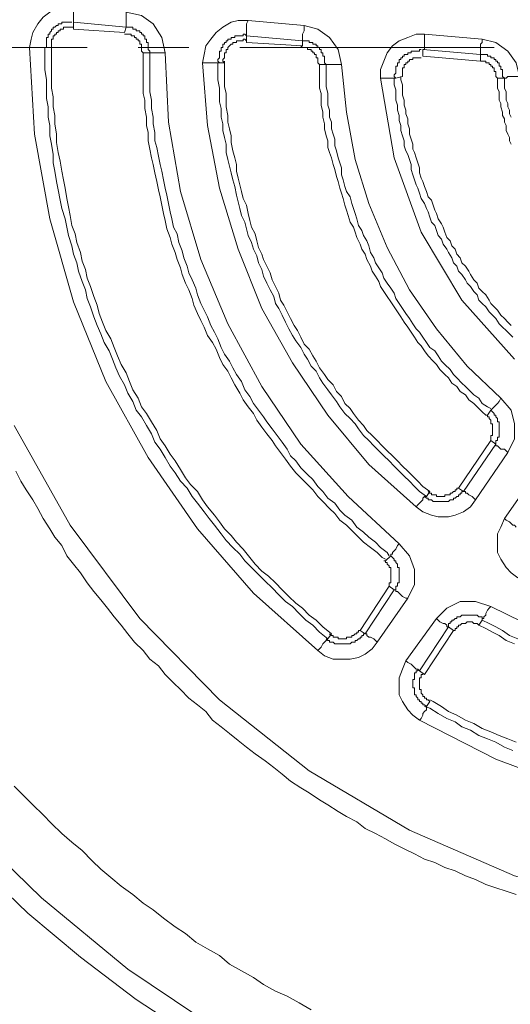
# Model space of a CAD drawing. Extents: x -174 to 1016, y 175 to 1016.
# Drawn here: x 120 to 155, y 738 to 808 of the extents above; entities that cross this region are included whole.
import ezdxf

# ---------------------------------------------------------------- set-up
doc = ezdxf.new("R2010")
doc.units = 0
doc.header["$MEASUREMENT"] = 0
doc.layers.add('Layer 1', color=7, linetype='Continuous')

msp = doc.modelspace()

# ---------------------------------------------------------------- linework, layer by layer
at = {"layer": 'Layer 1', "color": 7, "lineweight": 18, "true_color": 0xffffff}
for points in [[(120.66, 805.827), (120.78, 806.427), (120.9, 806.907), (121.26, 807.507), (121.62, 807.987), (122.1, 808.347), (122.7, 808.587), (123.3, 808.707), (123.9, 808.707)], [(123.78, 807.627), (123.78, 808.467), (123.9, 808.707)], [(130.26, 805.467), (130.02, 806.547), (129.42, 807.507), (128.58, 808.107), (127.5, 808.347)], [(127.5, 808.347), (127.5, 807.387), (127.5, 807.267)], [(132.9, 804.747), (133.02, 805.347), (133.14, 805.947), (133.5, 806.427), (133.86, 806.907), (134.34, 807.267), (134.94, 807.627), (135.42, 807.747), (136.14, 807.747)], [(136.02, 806.667), (136.02, 807.507), (136.14, 807.747)], [(136.14, 807.747), (140.1, 807.387)], [(121.86, 805.827), (121.86, 806.547), (121.98, 806.547), (121.98, 806.787), (122.1, 806.787), (122.1, 806.907), (122.22, 807.027), (122.22, 807.147), (122.34, 807.147), (122.34, 807.267), (122.46, 807.267), (122.58, 807.387), (122.7, 807.387), (122.7, 807.507), (122.94, 807.507), (122.94, 807.627), (123.66, 807.627)], [(122.22, 805.827), (122.22, 806.427), (122.34, 806.427), (122.34, 806.667), (122.46, 806.667), (122.46, 806.787), (122.58, 806.787), (122.58, 806.907), (122.7, 806.907), (122.7, 807.027), (122.82, 807.027), (122.82, 807.147), (123.06, 807.147), (123.06, 807.267), (123.78, 807.267)], [(123.78, 807.627), (127.5, 807.267)], [(123.78, 807.147), (123.78, 807.627)], [(123.78, 807.147), (127.38, 806.907)], [(127.5, 807.267), (127.38, 806.907)], [(127.5, 807.267), (127.98, 807.267), (127.98, 807.147), (128.22, 807.147), (128.22, 807.027), (128.46, 807.027), (128.46, 806.907), (128.58, 806.907), (128.58, 806.787), (128.7, 806.787), (128.7, 806.667), (128.82, 806.667), (128.82, 806.427), (128.94, 806.427), (128.94, 806.187), (129.06, 806.187), (129.06, 805.707), (129.18, 805.587), (129.18, 805.467)], [(140.1, 807.387), (140.1, 807.027), (139.98, 806.787), (139.98, 806.307)], [(142.74, 804.627), (142.5, 805.707), (141.9, 806.547), (141.06, 807.147), (140.1, 807.387)], [(128.7, 805.467), (128.58, 805.587), (128.58, 806.067), (128.46, 806.067), (128.46, 806.307), (128.34, 806.307), (128.34, 806.427), (128.22, 806.427), (128.22, 806.547), (128.1, 806.547), (128.1, 806.667), (127.86, 806.667), (127.86, 806.787), (127.38, 806.787)], [(134.1, 804.747), (133.98, 804.867), (133.98, 804.987), (134.1, 805.107), (134.1, 805.587), (134.22, 805.587), (134.22, 805.827), (134.34, 805.827), (134.34, 806.067), (134.46, 806.067), (134.46, 806.187), (134.58, 806.187), (134.58, 806.307), (134.7, 806.307), (134.7, 806.427), (134.94, 806.427), (134.94, 806.547), (135.18, 806.547), (135.18, 806.667), (135.78, 806.667), (135.78, 806.787), (135.9, 806.787), (136.02, 806.667)], [(134.46, 804.747), (134.34, 804.867), (134.34, 804.987), (134.46, 805.107), (134.46, 805.467), (134.58, 805.467), (134.58, 805.707), (134.7, 805.707), (134.7, 805.827), (134.82, 805.947), (134.94, 806.067), (135.06, 806.067), (135.06, 806.187), (135.3, 806.187), (135.3, 806.307), (135.78, 806.307), (135.78, 806.427), (135.9, 806.427), (136.02, 806.307)], [(136.02, 806.667), (139.98, 806.307)], [(136.02, 806.187), (136.02, 806.667)], [(145.5, 803.667), (145.5, 804.267), (145.74, 804.867), (145.98, 805.467), (146.34, 805.947), (146.82, 806.307), (147.42, 806.547), (148.02, 806.787), (148.62, 806.787)], [(148.5, 805.707), (148.62, 805.707), (148.62, 806.787)], [(148.62, 806.787), (152.7, 806.427)], [(152.7, 806.427), (152.7, 806.187), (152.58, 806.067), (152.58, 805.347)], [(155.34, 803.787), (155.1, 804.747), (154.5, 805.587), (153.66, 806.187), (152.7, 806.427)], [(132.42, 735.627), (128.22, 738.387), (124.26, 741.387), (120.54, 744.507), (116.94, 747.987), (113.58, 751.587), (110.46, 755.427), (107.58, 759.387), (104.94, 763.467), (102.54, 767.787), (100.38, 772.227), (98.46, 776.787), (96.9, 781.467), (95.58, 786.267), (94.62, 791.067), (93.78, 795.987), (93.42, 800.907), (93.3, 805.827)], [(106.74, 805.827), (124.74, 805.827)], [(141.06, 763.107), (136.5, 767.187), (132.54, 771.747), (129.06, 776.787), (126.06, 782.187), (123.78, 787.827), (122.1, 793.707), (121.02, 799.707), (120.66, 805.827)], [(121.86, 805.827), (120.66, 805.827)], [(141.78, 763.947), (141.18, 764.427), (140.7, 764.907), (140.22, 765.267), (139.74, 765.747), (139.26, 766.227), (138.78, 766.587), (138.3, 767.067), (137.82, 767.547), (137.34, 768.027), (136.86, 768.507), (136.38, 768.987), (135.9, 769.467), (135.54, 769.947), (135.06, 770.427), (134.58, 770.907), (134.22, 771.387), (133.74, 771.987), (133.38, 772.467), (133.02, 772.947), (132.54, 773.547), (132.18, 774.027), (131.82, 774.627), (131.34, 775.107), (130.98, 775.707), (130.62, 776.187), (130.26, 776.787), (129.9, 777.387), (129.54, 777.867), (129.3, 778.467), (128.94, 779.067), (128.58, 779.667), (128.22, 780.147), (127.98, 780.747), (127.62, 781.347), (127.38, 781.947), (127.02, 782.547), (126.78, 783.147), (126.54, 783.747), (126.3, 784.347), (125.94, 784.947), (125.7, 785.547), (125.46, 786.147), (125.22, 786.747), (124.98, 787.467), (124.74, 788.067), (124.62, 788.667), (124.38, 789.267), (124.14, 789.987), (124.02, 790.587), (123.78, 791.187), (123.66, 791.787), (123.42, 792.507), (123.3, 793.107), (123.18, 793.707), (122.94, 794.427), (122.82, 795.027), (122.7, 795.747), (122.58, 796.347), (122.46, 797.067), (122.34, 797.667), (122.34, 798.267), (122.22, 798.987), (122.1, 799.587), (122.1, 800.307), (121.98, 800.907), (121.98, 801.627), (121.86, 802.227), (121.86, 803.547), (121.74, 804.267), (121.74, 805.827)], [(122.22, 805.827), (121.86, 805.827)], [(142.02, 764.307), (141.42, 764.787), (140.94, 765.267), (140.46, 765.627), (139.98, 766.107), (139.5, 766.467), (139.02, 766.947), (138.54, 767.427), (138.06, 767.907), (137.58, 768.387), (137.1, 768.747), (136.62, 769.227), (136.26, 769.707), (135.78, 770.307), (135.3, 770.787), (134.94, 771.267), (134.46, 771.747), (134.1, 772.227), (133.74, 772.707), (133.26, 773.307), (132.9, 773.787), (132.54, 774.387), (132.06, 774.867), (131.7, 775.347), (131.34, 775.947), (130.98, 776.547), (130.62, 777.027), (130.26, 777.627), (129.9, 778.107), (129.66, 778.707), (129.3, 779.307), (128.94, 779.907), (128.58, 780.387), (128.34, 780.987), (127.98, 781.587), (127.74, 782.187), (127.5, 782.787), (127.14, 783.387), (126.9, 783.987), (126.66, 784.587), (126.42, 785.187), (126.06, 785.787), (125.82, 786.387), (125.58, 786.987), (125.46, 787.587), (125.22, 788.187), (124.98, 788.907), (124.74, 789.507), (124.62, 790.107), (124.38, 790.707), (124.26, 791.307), (124.02, 792.027), (123.9, 792.627), (123.66, 793.227), (123.54, 793.947), (123.42, 794.547), (123.3, 795.147), (123.18, 795.867), (123.06, 796.467), (122.94, 797.067), (122.82, 797.787), (122.7, 798.387), (122.58, 799.107), (122.58, 799.707), (122.46, 800.427), (122.46, 801.027), (122.34, 801.627), (122.34, 802.347), (122.22, 802.947), (122.22, 805.827)], [(128.34, 805.827), (131.94, 805.827)], [(135.54, 805.827), (153.54, 805.827)], [(136.02, 806.187), (139.98, 805.947)], [(141.18, 804.627), (141.06, 804.747), (141.06, 805.107), (140.94, 805.107), (140.94, 805.347), (140.82, 805.347), (140.82, 805.467), (140.7, 805.467), (140.7, 805.587), (140.58, 805.587), (140.58, 805.707), (140.34, 805.707), (140.34, 805.827), (139.98, 805.827), (139.86, 805.947)], [(139.98, 806.307), (140.46, 806.307), (140.46, 806.187), (140.7, 806.187), (140.7, 806.067), (140.94, 806.067), (140.94, 805.947), (141.06, 805.947), (141.06, 805.827), (141.18, 805.827), (141.18, 805.707), (141.3, 805.707), (141.3, 805.467), (141.42, 805.467), (141.42, 805.227), (141.54, 805.227), (141.54, 804.747), (141.66, 804.627)], [(139.98, 806.307), (139.98, 805.947)], [(146.58, 803.667), (146.46, 803.787), (146.46, 803.907), (146.58, 804.027), (146.58, 804.507), (146.7, 804.507), (146.7, 804.747), (146.82, 804.747), (146.82, 804.987), (146.94, 804.987), (146.94, 805.107), (147.06, 805.107), (147.06, 805.227), (147.18, 805.227), (147.18, 805.347), (147.42, 805.347), (147.42, 805.467), (147.66, 805.467), (147.66, 805.587), (148.26, 805.587), (148.26, 805.707), (148.38, 805.707)], [(148.5, 805.707), (152.58, 805.347)], [(148.5, 805.227), (148.5, 805.707)], [(128.7, 805.467), (129.18, 805.467)], [(128.7, 805.467), (128.7, 802.587), (128.82, 802.107), (128.82, 801.507), (128.94, 800.907), (128.94, 800.307), (129.06, 799.827), (129.06, 799.227), (129.18, 798.627), (129.3, 798.027), (129.42, 797.547), (129.54, 796.947), (129.66, 796.347), (129.78, 795.747), (129.9, 795.267), (130.02, 794.667), (130.14, 794.067), (130.26, 793.587), (130.38, 792.987), (130.62, 792.387), (130.74, 791.907), (130.98, 791.307), (131.1, 790.827), (131.34, 790.227), (131.46, 789.747), (131.7, 789.147), (131.94, 788.667), (132.18, 788.067), (132.3, 787.587), (132.54, 786.987), (132.78, 786.507), (133.02, 786.027), (133.26, 785.427), (133.62, 784.947), (133.86, 784.467), (134.1, 783.867), (134.34, 783.387), (134.7, 782.907), (134.94, 782.427), (135.18, 781.947), (135.54, 781.347), (135.78, 780.867), (136.14, 780.387), (136.5, 779.907), (136.74, 779.427), (137.1, 778.947), (137.46, 778.467), (137.82, 777.987), (138.06, 777.627), (138.42, 777.147), (138.78, 776.667), (139.14, 776.187), (139.5, 775.707), (139.86, 775.347), (140.34, 774.867), (140.7, 774.507), (141.06, 774.027), (141.42, 773.667), (141.9, 773.187), (142.26, 772.827), (142.62, 772.347), (143.1, 771.987), (143.46, 771.627), (143.94, 771.147), (144.3, 770.787), (144.78, 770.427), (145.26, 770.067), (145.62, 769.707), (145.86, 769.587)], [(129.18, 805.467), (129.18, 802.707), (129.3, 802.107), (129.3, 801.507), (129.42, 800.907), (129.42, 800.427), (129.54, 799.827), (129.54, 799.227), (129.66, 798.747), (129.78, 798.147), (129.9, 797.547), (130.02, 797.067), (130.14, 796.467), (130.26, 795.867), (130.38, 795.387), (130.5, 794.787), (130.62, 794.187), (130.74, 793.707), (130.86, 793.107), (131.1, 792.627), (131.22, 792.027), (131.46, 791.427), (131.58, 790.947), (131.82, 790.347), (131.94, 789.867), (132.18, 789.387), (132.42, 788.787), (132.54, 788.307), (132.78, 787.707), (133.02, 787.227), (133.26, 786.747), (133.5, 786.147), (133.74, 785.667), (133.98, 785.187), (134.22, 784.587), (134.46, 784.107), (134.82, 783.627), (135.06, 783.147), (135.3, 782.667), (135.66, 782.187), (135.9, 781.587), (136.26, 781.107), (136.5, 780.627), (136.86, 780.147), (137.22, 779.667), (137.46, 779.307), (137.82, 778.827), (138.18, 778.347), (138.54, 777.867), (138.9, 777.387), (139.14, 776.907), (139.5, 776.547), (139.86, 776.067), (140.34, 775.587), (140.7, 775.227), (141.06, 774.747), (141.42, 774.387), (141.78, 773.907), (142.26, 773.547), (142.62, 773.067), (142.98, 772.707), (143.46, 772.347), (143.82, 771.867), (144.3, 771.507), (144.66, 771.147), (145.14, 770.787), (145.5, 770.427), (145.98, 770.067), (146.1, 769.827)], [(129.18, 805.467), (130.26, 805.467)], [(130.26, 805.467), (130.5, 800.547), (131.34, 795.627), (132.78, 790.827), (134.7, 786.267), (137.1, 781.827), (139.86, 777.747), (143.22, 774.027), (146.82, 770.667)], [(147.06, 803.787), (147.06, 804.387), (147.18, 804.387), (147.18, 804.627), (147.3, 804.627), (147.3, 804.747), (147.42, 804.747), (147.42, 804.867), (147.54, 804.867), (147.54, 804.987), (147.78, 804.987), (147.78, 805.107), (148.38, 805.107)], [(148.5, 805.227), (152.58, 804.867)], [(152.58, 805.347), (153.06, 805.347), (153.06, 805.227), (153.3, 805.227), (153.3, 805.107), (153.54, 805.107), (153.54, 804.987), (153.66, 804.987), (153.66, 804.867), (153.78, 804.867), (153.78, 804.747), (153.9, 804.747), (153.9, 804.507), (154.02, 804.507), (154.02, 804.267), (154.14, 804.267), (154.14, 803.787), (154.26, 803.667)], [(152.58, 805.347), (152.58, 804.867)], [(148.02, 773.307), (144.66, 776.307), (141.78, 779.787), (139.26, 783.507), (137.1, 787.347), (135.42, 791.547), (134.1, 795.867), (133.26, 800.307), (132.9, 804.747)], [(134.1, 804.747), (132.9, 804.747)], [(148.74, 774.027), (148.26, 774.387), (147.9, 774.747), (147.54, 775.107), (147.18, 775.467), (146.82, 775.827), (146.46, 776.187), (146.1, 776.547), (145.74, 776.907), (145.38, 777.267), (145.02, 777.627), (144.66, 777.987), (144.3, 778.347), (143.94, 778.827), (143.7, 779.187), (143.34, 779.547), (142.98, 779.907), (142.62, 780.387), (142.38, 780.747), (142.02, 781.227), (141.78, 781.587), (141.42, 782.067), (141.18, 782.427), (140.94, 782.907), (140.58, 783.267), (140.34, 783.747), (140.1, 784.107), (139.86, 784.587), (139.5, 785.067), (139.26, 785.427), (139.02, 785.907), (138.78, 786.387), (138.54, 786.867), (138.3, 787.347), (138.06, 787.707), (137.94, 788.187), (137.7, 788.667), (137.46, 789.147), (137.22, 789.627), (137.1, 790.107), (136.86, 790.587), (136.74, 791.067), (136.5, 791.547), (136.38, 792.027), (136.14, 792.507), (136.02, 792.987), (135.9, 793.467), (135.66, 793.947), (135.54, 794.427), (135.42, 794.907), (135.3, 795.387), (135.18, 795.987), (135.06, 796.467), (134.94, 796.947), (134.82, 797.427), (134.7, 797.907), (134.58, 798.387), (134.58, 798.987), (134.46, 799.467), (134.34, 799.947), (134.34, 800.427), (134.22, 800.907), (134.22, 801.507), (134.1, 801.987), (134.1, 802.947), (133.98, 803.547), (133.98, 804.747)], [(134.46, 804.747), (134.1, 804.747)], [(148.98, 774.387), (148.5, 774.747), (148.14, 775.107), (147.78, 775.467), (147.42, 775.827), (147.06, 776.187), (146.7, 776.547), (146.34, 776.907), (145.98, 777.267), (145.62, 777.627), (145.26, 777.987), (144.9, 778.347), (144.54, 778.707), (144.3, 779.067), (143.94, 779.427), (143.58, 779.907), (143.34, 780.267), (142.98, 780.627), (142.74, 781.107), (142.38, 781.467), (142.14, 781.947), (141.78, 782.307), (141.54, 782.667), (141.18, 783.147), (140.94, 783.627), (140.7, 783.987), (140.46, 784.467), (140.1, 784.827), (139.86, 785.307), (139.62, 785.787), (139.38, 786.147), (139.14, 786.627), (138.9, 787.107), (138.66, 787.587), (138.42, 787.947), (138.3, 788.427), (138.06, 788.907), (137.82, 789.387), (137.7, 789.867), (137.46, 790.347), (137.22, 790.827), (137.1, 791.187), (136.86, 791.667), (136.74, 792.147), (136.62, 792.627), (136.38, 793.107), (136.26, 793.587), (136.14, 794.067), (136.02, 794.667), (135.78, 795.147), (135.66, 795.627), (135.54, 796.107), (135.42, 796.587), (135.3, 797.067), (135.3, 797.547), (135.18, 798.027), (135.06, 798.507), (134.94, 799.107), (134.94, 799.587), (134.82, 800.067), (134.7, 800.547), (134.7, 801.027), (134.58, 801.627), (134.58, 802.587), (134.46, 803.067), (134.46, 804.867)], [(141.18, 804.627), (141.66, 804.627)], [(141.18, 804.627), (141.18, 802.947), (141.3, 802.587), (141.3, 801.747), (141.42, 801.267), (141.42, 800.907), (141.54, 800.427), (141.54, 800.067), (141.66, 799.587), (141.78, 799.227), (141.78, 798.747), (141.9, 798.387), (142.02, 798.027), (142.14, 797.547), (142.26, 797.187), (142.38, 796.707), (142.5, 796.347), (142.62, 795.867), (142.74, 795.507), (142.86, 795.147), (142.98, 794.667), (143.1, 794.307), (143.22, 793.947), (143.34, 793.467), (143.58, 793.107), (143.7, 792.747), (143.82, 792.387), (144.06, 791.907), (144.18, 791.547), (144.42, 791.187), (144.54, 790.827), (144.78, 790.347), (144.9, 789.987), (145.14, 789.627), (145.38, 789.267), (145.5, 788.907), (145.74, 788.547), (145.98, 788.187), (146.22, 787.827), (146.46, 787.467), (146.7, 787.107), (146.94, 786.747), (147.18, 786.387), (147.42, 786.027), (147.66, 785.667), (147.9, 785.307), (148.14, 784.947), (148.38, 784.707), (148.62, 784.347), (148.86, 783.987), (149.22, 783.627), (149.46, 783.387), (149.7, 783.027), (150.06, 782.667), (150.3, 782.427), (150.54, 782.067), (150.9, 781.827), (151.14, 781.467), (151.5, 781.227), (151.74, 780.867), (152.1, 780.627), (152.46, 780.267), (152.7, 780.027), (152.94, 779.787)], [(141.66, 804.627), (142.74, 804.627)], [(141.66, 804.627), (141.66, 803.067), (141.78, 802.587), (141.78, 801.747), (141.9, 801.387), (141.9, 800.907), (142.02, 800.547), (142.02, 800.067), (142.14, 799.707), (142.26, 799.347), (142.26, 798.867), (142.38, 798.507), (142.5, 798.027), (142.62, 797.667), (142.74, 797.307), (142.74, 796.827), (142.86, 796.467), (142.98, 795.987), (143.1, 795.627), (143.34, 795.267), (143.46, 794.787), (143.58, 794.427), (143.7, 794.067), (143.82, 793.707), (143.94, 793.227), (144.18, 792.867), (144.3, 792.507), (144.54, 792.147), (144.66, 791.787), (144.78, 791.307), (145.02, 790.947), (145.14, 790.587), (145.38, 790.227), (145.62, 789.867), (145.74, 789.507), (145.98, 789.147), (146.22, 788.787), (146.46, 788.427), (146.58, 788.067), (146.82, 787.707), (147.06, 787.347), (147.3, 786.987), (147.54, 786.627), (147.78, 786.267), (148.02, 785.907), (148.26, 785.667), (148.5, 785.307), (148.74, 784.947), (148.98, 784.587), (149.34, 784.347), (149.58, 783.987), (149.82, 783.627), (150.06, 783.387), (150.42, 783.027), (150.66, 782.667), (150.9, 782.427), (151.26, 782.067), (151.5, 781.827), (151.86, 781.467), (152.1, 781.227), (152.46, 780.987), (152.7, 780.627), (153.06, 780.387), (153.3, 780.267)], [(142.74, 804.627), (143.1, 801.267), (143.7, 797.907), (144.66, 794.787), (145.98, 791.667), (147.54, 788.667), (149.46, 785.907), (151.62, 783.267), (154.02, 780.987)], [(153.78, 803.667), (153.66, 803.787), (153.66, 804.147), (153.54, 804.147), (153.54, 804.387), (153.42, 804.387), (153.42, 804.507), (153.3, 804.507), (153.3, 804.627), (153.18, 804.627), (153.18, 804.747), (152.94, 804.747), (152.94, 804.867), (152.58, 804.867)], [(154.98, 783.747), (151.26, 787.947), (148.38, 792.747), (146.46, 798.027), (145.5, 803.667)], [(146.58, 803.667), (145.5, 803.667)], [(154.86, 785.307), (154.62, 785.547), (154.38, 785.787), (154.14, 786.027), (153.9, 786.267), (153.66, 786.627), (153.42, 786.867), (153.18, 787.107), (152.94, 787.467), (152.7, 787.707), (152.46, 787.947), (152.34, 788.307), (152.1, 788.547), (151.86, 788.907), (151.62, 789.147), (151.5, 789.387), (151.26, 789.747), (151.02, 789.987), (150.9, 790.347), (150.66, 790.587), (150.54, 790.947), (150.3, 791.307), (150.18, 791.547), (149.94, 791.907), (149.82, 792.267), (149.58, 792.507), (149.46, 792.867), (149.34, 793.227), (149.1, 793.467), (148.98, 793.827), (148.86, 794.187), (148.74, 794.427), (148.62, 794.787), (148.38, 795.147), (148.26, 795.507), (148.14, 795.867), (148.02, 796.107), (147.9, 796.467), (147.78, 796.827), (147.66, 797.187), (147.66, 797.547), (147.54, 797.907), (147.42, 798.267), (147.3, 798.507), (147.18, 798.867), (147.18, 799.227), (147.06, 799.587), (146.94, 799.947), (146.94, 800.307), (146.82, 800.667), (146.82, 801.027), (146.7, 801.387), (146.7, 801.747), (146.58, 802.107), (146.58, 802.827), (146.46, 803.187), (146.46, 803.667)], [(147.06, 803.787), (146.58, 803.667)], [(154.74, 786.147), (154.5, 786.387), (154.26, 786.627), (154.02, 786.867), (153.78, 787.227), (153.54, 787.467), (153.3, 787.707), (153.18, 787.947), (152.94, 788.307), (152.7, 788.547), (152.46, 788.787), (152.34, 789.147), (152.1, 789.387), (151.86, 789.747), (151.74, 789.987), (151.5, 790.347), (151.26, 790.587), (151.14, 790.947), (150.9, 791.187), (150.78, 791.547), (150.54, 791.787), (150.42, 792.147), (150.18, 792.387), (150.06, 792.747), (149.94, 793.107), (149.82, 793.347), (149.58, 793.707), (149.46, 794.067), (149.34, 794.307), (149.22, 794.667), (149.1, 795.027), (148.86, 795.267), (148.74, 795.627), (148.62, 795.987), (148.5, 796.347), (148.38, 796.587), (148.26, 796.947), (148.26, 797.307), (148.14, 797.667), (148.02, 798.027), (147.9, 798.387), (147.78, 798.627), (147.78, 798.987), (147.66, 799.347), (147.54, 799.707), (147.54, 800.067), (147.42, 800.427), (147.42, 800.787), (147.3, 801.147), (147.3, 801.387), (147.18, 801.747), (147.18, 802.107), (147.06, 802.467), (147.06, 803.187), (146.94, 803.547), (146.94, 803.787)], [(153.78, 803.667), (154.26, 803.667)], [(153.78, 803.667), (153.78, 802.947), (153.9, 802.707), (153.9, 802.107), (154.02, 801.867), (154.02, 801.627), (154.14, 801.267), (154.14, 801.027), (154.26, 800.787), (154.26, 800.547), (154.38, 800.307), (154.38, 799.947), (154.5, 799.707), (154.62, 799.467), (154.62, 799.227), (154.74, 798.987)], [(154.26, 803.667), (154.38, 803.667), (154.5, 803.787), (155.34, 803.787)], [(154.26, 803.667), (154.26, 802.947), (154.38, 802.707), (154.38, 802.107), (154.5, 801.867), (154.5, 801.627), (154.62, 801.387), (154.62, 801.147), (154.74, 800.907)], [(154.02, 780.987), (153.9, 780.747), (153.78, 780.627), (153.66, 780.507), (153.54, 780.387), (153.42, 780.267), (153.3, 780.147)], [(154.5, 777.147), (154.98, 778.107), (154.98, 779.187), (154.74, 780.147), (154.02, 780.987)], [(153.3, 780.147), (153.06, 779.787)], [(153.3, 780.147), (153.42, 780.027), (153.54, 779.907), (153.54, 779.787), (153.66, 779.787), (153.66, 779.667), (153.78, 779.547), (153.78, 779.307), (153.9, 779.307), (153.9, 778.227), (153.78, 778.227), (153.78, 777.987), (153.66, 777.987), (153.66, 777.747)], [(153.3, 777.987), (153.3, 778.347), (153.42, 778.347), (153.42, 779.187), (153.3, 779.187), (153.3, 779.427), (153.18, 779.547), (153.18, 779.667), (153.06, 779.667), (153.06, 779.787), (152.94, 779.787)], [(221.94, 764.187), (216.18, 758.547), (209.58, 753.627), (202.5, 749.667), (194.94, 746.667), (187.02, 744.627), (178.98, 743.667), (170.82, 743.787), (162.78, 744.987), (154.98, 747.147), (147.54, 750.387), (140.46, 754.587), (134.1, 759.627), (128.46, 765.387), (123.54, 771.987), (119.58, 779.067)], [(153.3, 777.987), (151.02, 774.627)], [(153.66, 777.747), (151.38, 774.387)], [(153.3, 777.987), (153.66, 777.747)], [(153.66, 777.747), (153.66, 777.627), (153.78, 777.627), (153.9, 777.507), (154.02, 777.387), (154.26, 777.387), (154.38, 777.267), (154.5, 777.147)], [(154.5, 777.147), (152.22, 773.787)], [(155.1, 745.827), (154.38, 746.067), (153.66, 746.307), (152.94, 746.547), (152.22, 746.907), (151.5, 747.147), (150.78, 747.507), (150.06, 747.747), (149.34, 748.107), (148.62, 748.347), (147.9, 748.707), (147.18, 749.067), (146.46, 749.427), (145.86, 749.787), (145.14, 750.147), (144.42, 750.507), (143.82, 750.987), (143.1, 751.347), (142.5, 751.707), (141.78, 752.187), (141.18, 752.547), (140.46, 753.027), (139.86, 753.387), (139.14, 753.867), (138.54, 754.347), (137.94, 754.827), (137.34, 755.307), (136.62, 755.787), (136.02, 756.267), (135.42, 756.747), (134.82, 757.227), (134.22, 757.707), (133.62, 758.187), (133.14, 758.787), (132.54, 759.267), (131.94, 759.747), (131.34, 760.347), (130.86, 760.827), (130.26, 761.427), (129.78, 762.027), (129.18, 762.507), (128.7, 763.107), (128.1, 763.707), (127.62, 764.307), (127.14, 764.907), (126.66, 765.507), (126.18, 766.107), (125.7, 766.707), (125.22, 767.307), (124.74, 767.907), (124.26, 768.627), (123.78, 769.227), (123.3, 769.827), (122.94, 770.547), (122.46, 771.147), (122.1, 771.747), (121.62, 772.467), (121.26, 773.187), (120.9, 773.787), (120.42, 774.507), (120.06, 775.107), (119.7, 775.827)], [(154.26, 772.467), (156.54, 775.707)], [(151.38, 774.387), (151.26, 774.387), (151.26, 774.267), (151.14, 774.267), (151.14, 774.147), (151.02, 774.147), (151.02, 774.027), (150.9, 774.027), (150.78, 773.907), (150.66, 773.907), (150.66, 773.787), (150.42, 773.787), (150.3, 773.667), (149.22, 773.667), (149.1, 773.787), (148.86, 773.787), (148.86, 773.907), (148.74, 773.907), (148.62, 774.027)], [(148.98, 774.387), (148.74, 774.027)], [(151.02, 774.627), (150.9, 774.627), (150.9, 774.507), (150.78, 774.507), (150.78, 774.387), (150.66, 774.387), (150.54, 774.267), (150.42, 774.267), (150.42, 774.147), (150.06, 774.147), (150.06, 774.027), (149.46, 774.027), (149.46, 774.147), (149.1, 774.147), (149.1, 774.267), (148.98, 774.267), (148.86, 774.387)], [(151.02, 774.627), (151.38, 774.387)], [(151.38, 774.387), (151.5, 774.387), (151.5, 774.267), (151.62, 774.267), (151.74, 774.147), (151.98, 774.027), (152.1, 773.907), (152.22, 773.787)], [(148.74, 774.027), (148.62, 774.027), (148.5, 773.907), (148.5, 773.787), (148.38, 773.667), (148.26, 773.547), (148.14, 773.427), (148.02, 773.307)], [(152.22, 773.787), (151.86, 773.307), (151.38, 772.947), (150.78, 772.707), (150.3, 772.587), (149.58, 772.587), (149.1, 772.707), (148.5, 772.947), (148.02, 773.307)], [(155.22, 768.267), (154.74, 768.627), (154.38, 768.987), (154.02, 769.587), (153.78, 770.067), (153.78, 771.387), (154.02, 771.867), (154.26, 772.467)], [(155.1, 771.867), (155.1, 771.867), (154.98, 771.987), (154.86, 771.987), (154.74, 772.107), (154.62, 772.227), (154.38, 772.347), (154.26, 772.467)], [(134.22, 736.107), (127.62, 740.547), (121.5, 745.587), (115.86, 751.107), (110.7, 757.347), (106.26, 763.947), (102.54, 770.907)], [(146.82, 770.667), (146.7, 770.547), (146.58, 770.307), (146.46, 770.187), (146.34, 770.067), (146.34, 769.947), (146.22, 769.947), (146.22, 769.827)], [(147.42, 766.827), (147.9, 767.787), (147.9, 768.867), (147.54, 769.827), (146.82, 770.667)], [(146.1, 767.667), (146.1, 767.907), (146.22, 767.907), (146.22, 768.987), (146.1, 768.987), (146.1, 769.107), (145.98, 769.227), (145.98, 769.347), (145.86, 769.347), (145.86, 769.467), (145.74, 769.467)], [(146.22, 769.827), (145.86, 769.467)], [(146.22, 769.827), (146.34, 769.707), (146.46, 769.587), (146.46, 769.467), (146.58, 769.467), (146.58, 769.347), (146.7, 769.227), (146.7, 768.987), (146.82, 768.987), (146.82, 767.907), (146.7, 767.907), (146.7, 767.667), (146.58, 767.667), (146.58, 767.427), (146.46, 767.427)], [(146.1, 767.667), (144.06, 764.547)], [(146.46, 767.427), (144.42, 764.307)], [(146.1, 767.667), (146.46, 767.427)], [(146.46, 767.427), (146.58, 767.427), (146.58, 767.307), (146.7, 767.307), (146.82, 767.187), (146.94, 767.067), (147.06, 766.947), (147.3, 766.827), (147.42, 766.827)], [(147.42, 766.827), (145.26, 763.707)], [(153.3, 766.227), (152.22, 766.587), (151.14, 766.587), (150.18, 766.107), (149.46, 765.387)], [(152.7, 765.267), (152.7, 765.387), (152.82, 765.387), (152.82, 765.507), (152.94, 765.627), (152.94, 765.747), (153.06, 765.987), (153.18, 766.107), (153.3, 766.227)], [(153.3, 766.227), (157.74, 764.067), (162.42, 762.387), (167.22, 761.187), (172.14, 760.467), (177.18, 760.347), (182.1, 760.827), (187.02, 761.787), (191.7, 763.227)], [(147.3, 762.387), (149.46, 765.387)], [(149.46, 765.387), (149.58, 765.267), (149.7, 765.147), (149.94, 765.027), (150.06, 765.027), (150.18, 764.907), (150.18, 764.787), (150.3, 764.787)], [(150.3, 764.787), (150.3, 765.027), (150.42, 765.027), (150.42, 765.147), (150.54, 765.147), (150.54, 765.267), (150.66, 765.267), (150.78, 765.387), (150.9, 765.387), (150.9, 765.507), (151.14, 765.507), (151.26, 765.627), (152.34, 765.627), (152.46, 765.507), (152.7, 765.507), (152.7, 765.387)], [(152.46, 764.907), (152.7, 765.267)], [(152.7, 765.267), (153.18, 765.027), (153.66, 764.787), (154.14, 764.547), (154.62, 764.187), (155.22, 763.947)], [(144.06, 764.547), (143.94, 764.547), (143.94, 764.427), (143.82, 764.427), (143.82, 764.307), (143.7, 764.307), (143.58, 764.187), (143.46, 764.187), (143.46, 764.067), (143.1, 764.067), (143.1, 763.947), (142.5, 763.947), (142.5, 764.067), (142.14, 764.067), (142.14, 764.187), (142.02, 764.187), (141.9, 764.307)], [(144.06, 764.547), (144.42, 764.307)], [(148.26, 761.667), (150.3, 764.787)], [(148.62, 761.427), (150.66, 764.547)], [(150.3, 764.787), (150.66, 764.547)], [(152.46, 764.907), (152.34, 765.027), (152.1, 765.027), (151.98, 765.147), (151.62, 765.147), (151.5, 765.027), (151.26, 765.027), (151.14, 764.907), (151.02, 764.907), (151.02, 764.787), (150.9, 764.787), (150.9, 764.667), (150.78, 764.667), (150.78, 764.547), (150.66, 764.547)], [(152.46, 764.907), (152.94, 764.667), (153.42, 764.427), (153.9, 764.187), (154.38, 763.827), (154.98, 763.587)], [(141.78, 763.947), (141.78, 763.947), (141.66, 763.827), (141.54, 763.707), (141.42, 763.587), (141.3, 763.347), (141.18, 763.227), (141.06, 763.107)], [(144.42, 764.307), (144.3, 764.307), (144.3, 764.187), (144.18, 764.187), (144.18, 764.067), (144.06, 764.067), (144.06, 763.947), (143.94, 763.947), (143.82, 763.827), (143.7, 763.827), (143.7, 763.707), (143.46, 763.707), (143.34, 763.587), (142.26, 763.587), (142.14, 763.707), (141.9, 763.707), (141.9, 763.827), (141.78, 763.827), (141.66, 763.947)], [(142.02, 764.307), (141.78, 763.947)], [(144.42, 764.307), (144.54, 764.307), (144.54, 764.187), (144.66, 764.067), (144.78, 764.067), (145.02, 763.947), (145.14, 763.827), (145.26, 763.707)], [(145.26, 763.707), (144.9, 763.227), (144.42, 762.867), (143.94, 762.627), (143.34, 762.507), (142.14, 762.507), (141.54, 762.747), (141.06, 763.107)], [(148.26, 758.187), (147.78, 758.547), (147.42, 758.907), (147.06, 759.507), (146.82, 759.987), (146.82, 761.187), (147.06, 761.787), (147.3, 762.387)], [(148.26, 761.667), (148.14, 761.787), (148.02, 761.787), (147.9, 761.907), (147.78, 762.027), (147.66, 762.147), (147.42, 762.267), (147.3, 762.387)], [(148.74, 759.147), (148.62, 759.267), (148.5, 759.267), (148.5, 759.387), (148.38, 759.387), (148.38, 759.507), (148.26, 759.507), (148.26, 759.627), (148.14, 759.627), (148.14, 759.747), (148.02, 759.867), (148.02, 759.987), (147.9, 759.987), (147.9, 760.467), (147.78, 760.467), (147.78, 761.067), (147.9, 761.067), (147.9, 761.547), (148.02, 761.547), (148.02, 761.667), (148.14, 761.667), (148.14, 761.787)], [(148.62, 761.427), (148.26, 761.667)], [(148.98, 759.507), (148.86, 759.627), (148.74, 759.627), (148.74, 759.747), (148.62, 759.747), (148.62, 759.867), (148.5, 759.867), (148.5, 759.987), (148.38, 760.107), (148.38, 760.347), (148.26, 760.347), (148.26, 761.187), (148.38, 761.187), (148.38, 761.427), (148.5, 761.427), (148.5, 761.547)], [(155.1, 756.627), (154.5, 756.867), (153.9, 757.107), (153.3, 757.347), (152.7, 757.587), (152.1, 757.947), (151.5, 758.187), (150.9, 758.547), (150.3, 758.787), (149.82, 759.147), (149.22, 759.507), (148.98, 759.627)], [(148.74, 759.147), (148.74, 759.027), (148.74, 758.907), (148.62, 758.787), (148.5, 758.667), (148.5, 758.547), (148.38, 758.307), (148.26, 758.187)], [(154.86, 756.027), (154.26, 756.267), (153.66, 756.627), (153.06, 756.867), (152.46, 757.107), (151.86, 757.467), (151.26, 757.707), (150.78, 758.067), (150.18, 758.307), (149.58, 758.667), (148.98, 759.027), (148.62, 759.147)], [(148.98, 759.507), (148.74, 759.147)], [(195.42, 754.467), (189.66, 752.547), (183.66, 751.347), (177.54, 750.867), (171.42, 750.987), (165.42, 751.827), (159.42, 753.267), (153.66, 755.427), (148.26, 758.187)], [(140.58, 737.667), (139.74, 738.147), (138.9, 738.627), (138.06, 738.987), (137.22, 739.467), (136.5, 739.947), (135.66, 740.427), (134.82, 740.907), (134.1, 741.507), (133.26, 741.987), (132.42, 742.467), (131.7, 743.067), (130.98, 743.547), (130.14, 744.147), (129.42, 744.747), (128.7, 745.227), (127.98, 745.827), (127.14, 746.427), (126.42, 747.027), (125.7, 747.627), (125.1, 748.227), (124.38, 748.947), (123.66, 749.547), (122.94, 750.147), (122.22, 750.867), (121.62, 751.467), (120.9, 752.187), (120.3, 752.787), (119.58, 753.507)]]:
    msp.add_lwpolyline(points, dxfattribs=at)

doc.saveas('drawing.dxf')
